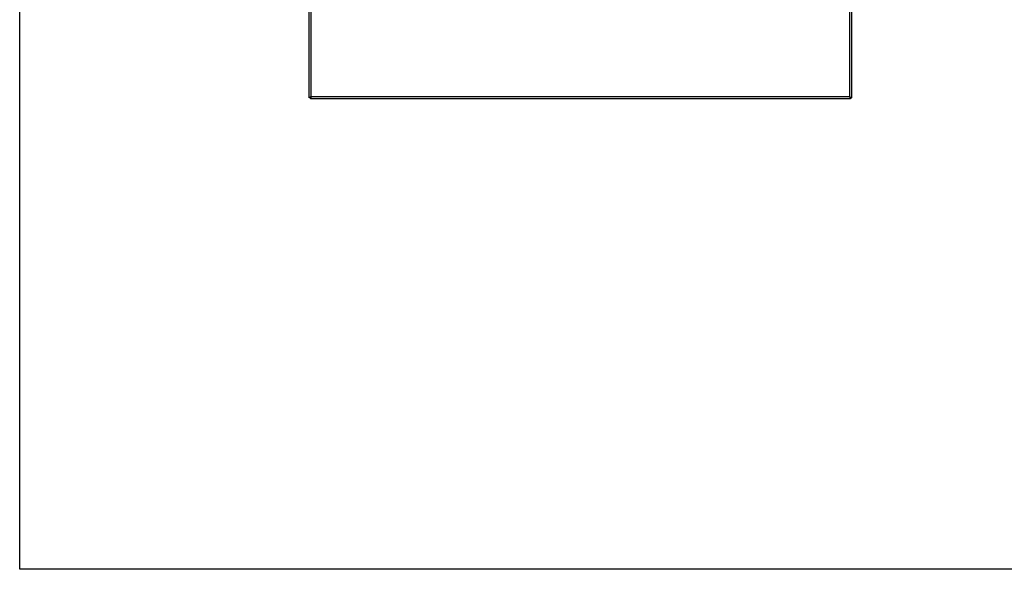
# Model space of a CAD drawing. Units: inches. Extents: x 1086 to 1924, y 1516 to 1758.
# Drawn here: x 1286 to 1323, y 1639 to 1659 of the extents above; entities that cross this region are included whole.
import ezdxf

# ---------------------------------------------------------------- set-up
doc = ezdxf.new("R2010")
doc.units = ezdxf.units.IN
doc.header["$LTSCALE"] = 115.146667
doc.header["$MEASUREMENT"] = 0
doc.layers.get('0').update_dxf_attribs({"linetype": 'CONTINUOUS'})
doc.layers.add('Body', color=7, linetype='CONTINUOUS')

msp = doc.modelspace()

# ---------------------------------------------------------------- linework, layer by layer
at = {"color": 7, "linetype": 'Continuous'}
for p, q in [((1296.965, 1656.488), (1296.965, 1690.779)), ((1317.043, 1690.779), (1317.043, 1656.488)), ((1297.004, 1656.52), (1297.004, 1656.449)), ((1317.004, 1656.52), (1317.004, 1656.449)), ((1297.004, 1656.488), (1296.965, 1656.488)), ((1317.004, 1656.449), (1297.004, 1656.449)), ((1316.972, 1656.488), (1317.043, 1656.488))]:
    msp.add_line(p, q, dxfattribs=at)
at = {"color": 9, "linetype": 'Continuous'}
for p, q in [((1297.035, 1656.52), (1297.035, 1690.748)), ((1316.972, 1690.748), (1316.972, 1656.52)), ((1316.972, 1656.52), (1297.035, 1656.52))]:
    msp.add_line(p, q, dxfattribs=at)
at = {"color": 7, "linetype": 'Continuous'}
for points in [[(1297.004, 1656.505), (1296.987, 1656.498), (1296.968, 1656.493)], [(1297.035, 1656.52), (1297.019, 1656.513), (1297.004, 1656.505)], [(1297.035, 1656.52), (1297.028, 1656.512), (1297.021, 1656.505), (1297.016, 1656.5), (1297.012, 1656.496), (1297.009, 1656.494), (1297.006, 1656.491)], [(1297.035, 1656.52), (1297.028, 1656.512), (1297.021, 1656.505), (1297.016, 1656.5), (1297.012, 1656.496), (1297.01, 1656.494), (1297.007, 1656.491)], [(1297.035, 1656.52), (1297.029, 1656.504), (1297.021, 1656.488)], [(1316.972, 1656.52), (1316.979, 1656.504), (1316.987, 1656.488)], [(1316.972, 1656.52), (1316.988, 1656.513), (1317.004, 1656.505)], [(1316.972, 1656.52), (1316.98, 1656.512), (1316.987, 1656.505), (1316.992, 1656.5), (1316.996, 1656.497), (1316.998, 1656.494), (1317, 1656.492), (1317.002, 1656.49), (1317.004, 1656.488)], [(1316.972, 1656.52), (1316.98, 1656.512), (1316.987, 1656.505), (1316.992, 1656.5), (1316.996, 1656.496), (1316.998, 1656.494), (1317, 1656.492), (1317.002, 1656.49), (1317.004, 1656.488)], [(1317.004, 1656.505), (1317.021, 1656.498), (1317.04, 1656.493)], [(1296.968, 1656.493), (1296.966, 1656.491), (1296.965, 1656.488)], [(1297.009, 1656.452), (1297.007, 1656.45), (1297.004, 1656.449)], [(1297.021, 1656.488), (1297.013, 1656.471), (1297.009, 1656.452)], [(1316.987, 1656.488), (1316.994, 1656.471), (1316.999, 1656.452)], [(1316.999, 1656.452), (1317.001, 1656.45), (1317.004, 1656.449)], [(1317.04, 1656.493), (1317.042, 1656.491), (1317.043, 1656.488)]]:
    msp.add_spline(points, degree=3, dxfattribs=at)
at = {"layer": 'Body', "ltscale": 0.01}
msp.add_lwpolyline([(1286.239, 1757.085), (1460.328, 1757.085), (1460.328, 1639.042), (1286.239, 1639.042)], close=True, dxfattribs=at)

doc.saveas('drawing.dxf')
